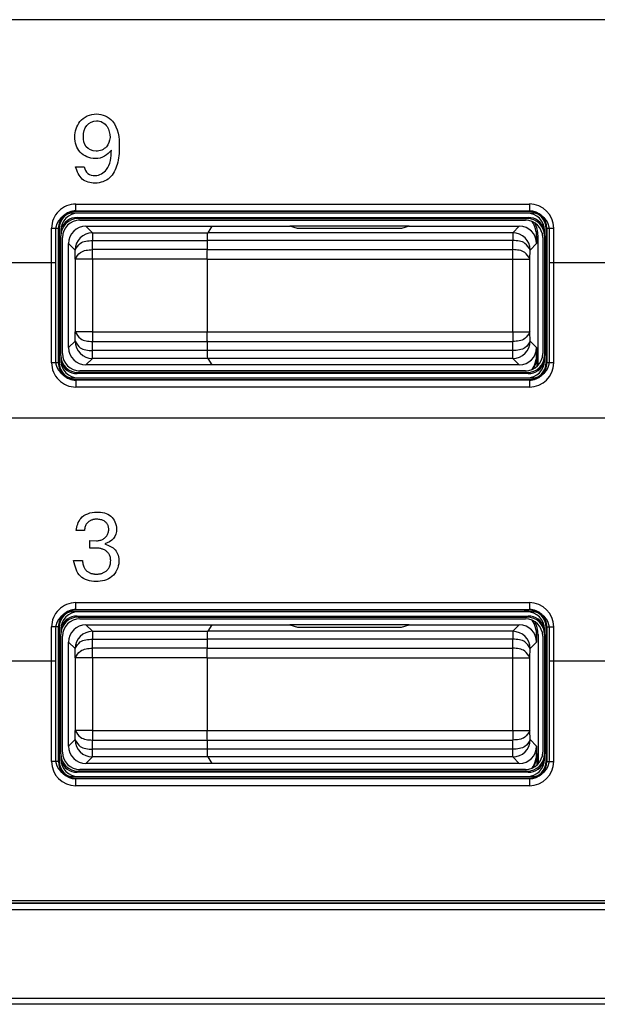
# Model space of a CAD drawing. Units: inches. Extents: x 85 to 2185, y 1295 to 1592.
# Drawn here: x 1446 to 1452, y 1437 to 1448 of the extents above; entities that cross this region are included whole.
import ezdxf

# ---------------------------------------------------------------- set-up
doc = ezdxf.new("R2010")
doc.units = ezdxf.units.IN

msp = doc.modelspace()

# ---------------------------------------------------------------- linework, layer by layer
at = {"color": 2, "linetype": 'Continuous'}
for p, q in [((1472.792, 1447.961), (1431.732, 1447.961)), ((1446.255, 1446.263), (1446.354, 1446.263)), ((1446.257, 1445.834), (1451.491, 1445.834)), ((1446.264, 1445.748), (1446.257, 1445.754)), ((1446.257, 1445.754), (1451.491, 1445.754)), ((1446.273, 1445.678), (1446.284, 1445.668)), ((1451.475, 1445.678), (1451.464, 1445.668)), ((1451.491, 1445.754), (1451.484, 1445.748)), ((1445.978, 1444.001), (1445.978, 1445.555)), ((1446.058, 1444.001), (1446.058, 1445.555)), ((1446.064, 1445.548), (1446.058, 1445.555)), ((1446.374, 1445.578), (1446.449, 1445.503)), ((1451.374, 1445.578), (1451.299, 1445.503)), ((1451.691, 1445.555), (1451.684, 1445.548)), ((1451.691, 1445.555), (1451.693, 1444.001)), ((1451.77, 1445.555), (1451.77, 1444.001)), ((1446.449, 1445.503), (1446.449, 1445.413)), ((1446.449, 1445.503), (1447.779, 1445.503)), ((1451.299, 1445.503), (1447.779, 1445.503)), ((1451.299, 1445.503), (1451.299, 1445.413)), ((1451.574, 1445.458), (1451.59, 1445.468)), ((1446.174, 1445.378), (1446.249, 1445.303)), ((1446.451, 1445.308), (1446.449, 1445.413)), ((1446.449, 1445.413), (1447.776, 1445.413)), ((1451.299, 1445.413), (1447.776, 1445.413)), ((1451.298, 1445.308), (1451.299, 1445.413)), ((1451.574, 1445.378), (1451.499, 1445.303)), ((1446.251, 1445.198), (1446.249, 1445.303)), ((1446.451, 1445.198), (1446.451, 1445.308)), ((1447.775, 1445.308), (1446.451, 1445.308)), ((1447.775, 1445.308), (1451.298, 1445.308)), ((1451.298, 1445.198), (1451.298, 1445.308)), ((1451.497, 1445.198), (1451.499, 1445.303)), ((1444.924, 1445.161), (1446.024, 1445.161)), ((1446.251, 1445.198), (1446.251, 1444.358)), ((1446.451, 1445.198), (1446.251, 1445.198)), ((1446.451, 1445.198), (1446.451, 1444.358)), ((1447.774, 1445.198), (1446.451, 1445.198)), ((1447.774, 1445.198), (1451.298, 1445.198)), ((1451.298, 1445.198), (1451.497, 1445.198)), ((1451.298, 1444.358), (1451.298, 1445.198)), ((1451.497, 1444.358), (1451.497, 1445.198)), ((1451.724, 1445.161), (1452.824, 1445.161)), ((1446.249, 1444.253), (1446.251, 1444.358)), ((1446.451, 1444.358), (1446.251, 1444.358)), ((1446.451, 1444.358), (1447.774, 1444.358)), ((1446.451, 1444.358), (1446.451, 1444.248)), ((1447.774, 1444.358), (1451.298, 1444.358)), ((1451.298, 1444.358), (1451.497, 1444.358)), ((1451.298, 1444.358), (1451.298, 1444.248)), ((1451.499, 1444.253), (1451.497, 1444.358)), ((1446.249, 1444.253), (1446.174, 1444.178)), ((1446.449, 1444.142), (1446.451, 1444.248)), ((1446.451, 1444.248), (1447.775, 1444.248)), ((1447.775, 1444.248), (1451.298, 1444.248)), ((1451.299, 1444.142), (1451.298, 1444.248)), ((1451.499, 1444.253), (1451.574, 1444.178)), ((1446.449, 1444.053), (1446.449, 1444.142)), ((1447.776, 1444.142), (1446.449, 1444.142)), ((1451.299, 1444.142), (1447.776, 1444.142)), ((1451.299, 1444.053), (1451.299, 1444.142)), ((1451.579, 1444.094), (1451.574, 1444.098)), ((1446.058, 1444.001), (1446.064, 1444.008)), ((1446.449, 1444.053), (1446.374, 1443.978)), ((1447.779, 1444.053), (1446.449, 1444.053)), ((1451.299, 1444.053), (1447.779, 1444.053)), ((1451.299, 1444.053), (1451.374, 1443.978)), ((1451.693, 1444.001), (1451.684, 1444.008)), ((1446.284, 1443.888), (1446.273, 1443.877)), ((1451.475, 1443.877), (1451.464, 1443.888)), ((1446.257, 1443.801), (1446.264, 1443.808)), ((1451.491, 1443.801), (1446.257, 1443.801)), ((1451.491, 1443.801), (1451.484, 1443.808)), ((1451.491, 1443.721), (1446.257, 1443.721)), ((1472.792, 1443.361), (1431.732, 1443.361)), ((1446.357, 1442.065), (1446.26, 1442.065)), ((1446.42, 1441.951), (1446.496, 1441.948)), ((1446.42, 1441.861), (1446.42, 1441.951)), ((1446.495, 1441.863), (1446.42, 1441.861)), ((1446.232, 1441.719), (1446.334, 1441.719)), ((1446.257, 1441.234), (1451.491, 1441.234)), ((1446.257, 1441.154), (1451.491, 1441.157)), ((1446.264, 1441.148), (1446.257, 1441.154)), ((1451.491, 1441.157), (1451.484, 1441.148)), ((1446.273, 1441.078), (1446.284, 1441.068)), ((1451.475, 1441.078), (1451.464, 1441.068)), ((1445.978, 1439.401), (1445.978, 1440.955)), ((1446.064, 1440.948), (1446.058, 1440.955)), ((1446.058, 1439.401), (1446.058, 1440.955)), ((1446.374, 1440.978), (1446.449, 1440.903)), ((1446.449, 1440.903), (1447.779, 1440.903)), ((1446.449, 1440.903), (1446.449, 1440.813)), ((1451.299, 1440.903), (1447.779, 1440.903)), ((1451.374, 1440.978), (1451.299, 1440.903)), ((1451.299, 1440.903), (1451.299, 1440.813)), ((1451.691, 1440.955), (1451.684, 1440.948)), ((1451.691, 1440.955), (1451.691, 1439.401)), ((1451.77, 1440.955), (1451.77, 1439.401)), ((1446.174, 1440.778), (1446.249, 1440.703)), ((1446.451, 1440.708), (1446.449, 1440.813)), ((1446.449, 1440.813), (1447.776, 1440.813)), ((1451.299, 1440.813), (1447.776, 1440.813)), ((1451.298, 1440.708), (1451.299, 1440.813)), ((1451.574, 1440.778), (1451.499, 1440.703)), ((1451.574, 1440.858), (1451.59, 1440.868)), ((1446.251, 1440.598), (1446.249, 1440.703)), ((1447.775, 1440.708), (1446.451, 1440.708)), ((1446.451, 1440.598), (1446.451, 1440.708)), ((1447.775, 1440.708), (1451.298, 1440.708)), ((1451.298, 1440.598), (1451.298, 1440.708)), ((1451.497, 1440.598), (1451.499, 1440.703)), ((1444.924, 1440.561), (1446.024, 1440.561)), ((1446.251, 1440.598), (1446.251, 1439.758)), ((1446.451, 1440.598), (1446.251, 1440.598)), ((1447.774, 1440.598), (1446.451, 1440.598)), ((1446.451, 1440.598), (1446.451, 1439.758)), ((1447.774, 1440.598), (1451.298, 1440.598)), ((1451.298, 1439.758), (1451.298, 1440.598)), ((1451.298, 1440.598), (1451.497, 1440.598)), ((1451.497, 1439.758), (1451.497, 1440.598)), ((1451.724, 1440.561), (1452.824, 1440.561)), ((1446.249, 1439.653), (1446.251, 1439.758)), ((1446.451, 1439.758), (1446.251, 1439.758)), ((1446.451, 1439.758), (1446.451, 1439.648)), ((1446.451, 1439.758), (1447.774, 1439.758)), ((1447.774, 1439.758), (1451.298, 1439.758)), ((1451.298, 1439.758), (1451.497, 1439.758)), ((1451.298, 1439.758), (1451.298, 1439.648)), ((1451.499, 1439.653), (1451.497, 1439.758)), ((1446.249, 1439.653), (1446.174, 1439.578)), ((1446.449, 1439.542), (1446.451, 1439.648)), ((1446.451, 1439.648), (1447.775, 1439.648)), ((1447.775, 1439.648), (1451.298, 1439.648)), ((1451.299, 1439.542), (1451.298, 1439.648)), ((1451.499, 1439.653), (1451.574, 1439.578)), ((1446.449, 1439.453), (1446.449, 1439.542)), ((1447.776, 1439.542), (1446.449, 1439.542)), ((1451.299, 1439.542), (1447.776, 1439.542)), ((1451.299, 1439.453), (1451.299, 1439.542)), ((1446.058, 1439.401), (1446.064, 1439.408)), ((1446.449, 1439.453), (1446.374, 1439.378)), ((1447.779, 1439.453), (1446.449, 1439.453)), ((1451.299, 1439.453), (1447.779, 1439.453)), ((1451.299, 1439.453), (1451.374, 1439.378)), ((1451.579, 1439.494), (1451.574, 1439.498)), ((1451.691, 1439.401), (1451.684, 1439.408)), ((1446.257, 1439.201), (1446.264, 1439.208)), ((1451.491, 1439.201), (1446.257, 1439.201)), ((1446.284, 1439.288), (1446.273, 1439.277)), ((1451.475, 1439.277), (1451.464, 1439.288)), ((1451.491, 1439.201), (1451.484, 1439.208)), ((1451.491, 1439.121), (1446.257, 1439.121)), ((1455.27, 1437.766), (1431.478, 1437.766)), ((1474.884, 1437.69), (1404.064, 1437.69)), ((1475.144, 1436.664), (1403.804, 1436.664)), ((1455.874, 1436.599), (1430.874, 1436.599)), ((1455.874, 1436.599), (1430.874, 1436.599))]:
    msp.add_line(p, q, dxfattribs=at)
at = {"color": 4, "linetype": 'Continuous'}
for p, q in [((1451.524, 1445.728), (1446.224, 1445.728)), ((1451.484, 1445.748), (1446.264, 1445.748)), ((1446.273, 1445.678), (1451.475, 1445.678)), ((1451.464, 1445.728), (1446.284, 1445.728)), ((1451.464, 1445.728), (1446.284, 1445.728)), ((1446.284, 1445.668), (1451.464, 1445.668)), ((1446.064, 1445.548), (1446.064, 1444.008)), ((1446.304, 1445.648), (1451.444, 1445.648)), ((1446.374, 1445.578), (1447.828, 1445.578)), ((1447.828, 1445.578), (1447.779, 1445.503)), ((1447.828, 1445.578), (1447.779, 1445.503)), ((1447.828, 1445.578), (1448.727, 1445.578)), ((1448.814, 1445.552), (1448.727, 1445.578)), ((1450.102, 1445.578), (1448.727, 1445.578)), ((1448.814, 1445.552), (1448.727, 1445.578)), ((1450.014, 1445.552), (1448.814, 1445.552)), ((1450.014, 1445.552), (1448.814, 1445.552)), ((1450.102, 1445.578), (1450.014, 1445.552)), ((1450.102, 1445.578), (1450.014, 1445.552)), ((1450.102, 1445.578), (1451.374, 1445.578)), ((1451.684, 1444.008), (1451.684, 1445.548)), ((1446.024, 1445.528), (1446.024, 1445.161)), ((1446.084, 1445.528), (1446.084, 1445.468)), ((1446.084, 1444.088), (1446.084, 1445.468)), ((1446.084, 1444.088), (1446.084, 1445.468)), ((1446.104, 1444.108), (1446.104, 1445.448)), ((1451.574, 1445.458), (1451.574, 1445.378)), ((1451.59, 1443.971), (1451.59, 1445.468)), ((1451.644, 1445.448), (1451.644, 1444.108)), ((1451.664, 1445.468), (1451.664, 1445.528)), ((1451.664, 1445.468), (1451.664, 1444.088)), ((1451.664, 1445.468), (1451.664, 1444.088)), ((1451.724, 1445.161), (1451.724, 1445.528)), ((1446.174, 1444.178), (1446.174, 1445.378)), ((1447.775, 1445.308), (1447.776, 1445.413)), ((1447.775, 1445.308), (1447.776, 1445.413)), ((1446.024, 1445.161), (1446.024, 1444.028)), ((1447.774, 1445.198), (1447.774, 1444.358)), ((1447.774, 1445.198), (1447.774, 1444.358)), ((1451.724, 1444.028), (1451.724, 1445.161)), ((1447.776, 1444.142), (1447.775, 1444.248)), ((1447.776, 1444.142), (1447.775, 1444.248)), ((1446.084, 1444.088), (1446.084, 1444.028)), ((1451.574, 1444.178), (1451.574, 1444.098)), ((1451.579, 1443.96), (1451.579, 1444.094)), ((1451.664, 1444.028), (1451.664, 1444.088)), ((1447.828, 1443.978), (1446.374, 1443.978)), ((1447.779, 1444.053), (1447.828, 1443.978)), ((1447.779, 1444.053), (1447.828, 1443.978)), ((1451.374, 1443.978), (1447.828, 1443.978)), ((1451.475, 1443.877), (1446.273, 1443.877)), ((1451.464, 1443.888), (1446.284, 1443.888)), ((1451.444, 1443.908), (1446.304, 1443.908)), ((1446.224, 1443.828), (1451.524, 1443.828)), ((1446.264, 1443.808), (1451.484, 1443.808)), ((1446.284, 1443.828), (1451.464, 1443.828)), ((1446.284, 1443.828), (1451.464, 1443.828)), ((1451.524, 1441.128), (1446.224, 1441.128)), ((1451.43, 1441.145), (1446.264, 1441.148)), ((1451.464, 1441.128), (1446.284, 1441.128)), ((1451.464, 1441.128), (1446.284, 1441.128)), ((1451.43, 1441.145), (1451.484, 1441.148)), ((1446.273, 1441.078), (1451.475, 1441.078)), ((1446.284, 1441.068), (1451.464, 1441.068)), ((1446.304, 1441.048), (1451.444, 1441.048)), ((1446.024, 1440.928), (1446.024, 1440.561)), ((1446.064, 1440.948), (1446.064, 1439.408)), ((1446.084, 1440.928), (1446.084, 1440.868)), ((1446.374, 1440.978), (1447.828, 1440.978)), ((1447.828, 1440.978), (1447.779, 1440.903)), ((1447.828, 1440.978), (1447.779, 1440.903)), ((1447.828, 1440.978), (1448.727, 1440.978)), ((1448.727, 1440.978), (1448.814, 1440.952)), ((1450.102, 1440.978), (1448.727, 1440.978)), ((1448.727, 1440.978), (1448.814, 1440.952)), ((1448.814, 1440.952), (1450.014, 1440.952)), ((1448.814, 1440.952), (1450.014, 1440.952)), ((1450.014, 1440.952), (1450.102, 1440.978)), ((1450.014, 1440.952), (1450.102, 1440.978)), ((1450.102, 1440.978), (1451.374, 1440.978)), ((1451.664, 1440.868), (1451.664, 1440.928)), ((1451.684, 1439.408), (1451.684, 1440.948)), ((1451.724, 1440.561), (1451.724, 1440.928)), ((1446.084, 1439.488), (1446.084, 1440.868)), ((1446.084, 1439.488), (1446.084, 1440.868)), ((1446.104, 1439.508), (1446.104, 1440.848)), ((1446.174, 1439.578), (1446.174, 1440.778)), ((1447.775, 1440.708), (1447.776, 1440.813)), ((1447.775, 1440.708), (1447.776, 1440.813)), ((1451.574, 1440.858), (1451.574, 1440.778)), ((1451.59, 1440.868), (1451.59, 1439.371)), ((1451.644, 1440.848), (1451.644, 1439.508)), ((1451.664, 1440.868), (1451.664, 1439.488)), ((1451.664, 1440.868), (1451.664, 1439.488)), ((1446.024, 1440.561), (1446.024, 1439.428)), ((1447.774, 1440.598), (1447.774, 1439.758)), ((1447.774, 1440.598), (1447.774, 1439.758)), ((1451.724, 1439.428), (1451.724, 1440.561)), ((1447.776, 1439.542), (1447.775, 1439.648)), ((1447.776, 1439.542), (1447.775, 1439.648)), ((1451.574, 1439.578), (1451.574, 1439.498)), ((1446.084, 1439.488), (1446.084, 1439.428)), ((1447.779, 1439.453), (1447.828, 1439.378)), ((1447.779, 1439.453), (1447.828, 1439.378)), ((1451.579, 1439.36), (1451.579, 1439.494)), ((1451.664, 1439.428), (1451.664, 1439.488)), ((1451.444, 1439.308), (1446.304, 1439.308)), ((1447.828, 1439.378), (1446.374, 1439.378)), ((1451.374, 1439.378), (1447.828, 1439.378)), ((1446.224, 1439.228), (1451.524, 1439.228)), ((1446.264, 1439.208), (1451.484, 1439.208)), ((1451.475, 1439.277), (1446.273, 1439.277)), ((1451.464, 1439.288), (1446.284, 1439.288)), ((1446.284, 1439.228), (1451.464, 1439.228)), ((1446.284, 1439.228), (1451.464, 1439.228)), ((1443.674, 1437.763), (1455.27, 1437.766)), ((1443.674, 1437.763), (1455.27, 1437.766)), ((1443.914, 1437.795), (1475.114, 1437.795))]:
    msp.add_line(p, q, dxfattribs=at)
at = {"color": 2, "linetype": 'Continuous'}
for centre, radius, start, end in [((1446.257, 1445.555), 0.279, 89.9553, 180.0447), ((1451.491, 1445.555), 0.28, 0.0008, 89.9992), ((1446.257, 1445.555), 0.2, 89.9375, 180.0625), ((1451.491, 1445.555), 0.2, 0.0011, 89.9989), ((1446.449, 1445.303), 0.2, 90, 180), ((1451.299, 1445.303), 0.2, 359.9902, 89.9902), ((1446.449, 1444.253), 0.2, 180, 270), ((1451.299, 1444.253), 0.2, 270, 0), ((1446.257, 1444.001), 0.279, 179.9553, 270.0447), ((1446.257, 1444.001), 0.2, 179.9375, 270.0625), ((1451.492, 1444.002), 0.201, 269.6284, 359.6285), ((1451.491, 1444.001), 0.28, 270.0008, 359.9992), ((1446.257, 1440.955), 0.279, 89.9553, 180.0447), ((1451.491, 1440.955), 0.28, 0.0008, 89.9992), ((1446.257, 1440.955), 0.2, 89.9375, 180.0625), ((1451.49, 1440.956), 0.201, 359.6284, 89.6285), ((1446.449, 1440.703), 0.2, 90, 180), ((1451.299, 1440.703), 0.2, 0, 90), ((1446.449, 1439.653), 0.2, 180, 270), ((1451.299, 1439.653), 0.2, 270, 0), ((1446.257, 1439.401), 0.28, 180.0008, 269.9992), ((1446.257, 1439.401), 0.2, 180.0011, 269.9989), ((1451.491, 1439.401), 0.2, 270.0011, 359.9989), ((1451.491, 1439.401), 0.28, 270.0008, 359.9992)]:
    msp.add_arc(centre, radius, start, end, dxfattribs=at)
at = {"color": 4, "linetype": 'Continuous'}
for centre, radius, start, end in [((1446.224, 1445.528), 0.2, 90, 180), ((1446.264, 1445.548), 0.2, 90, 180), ((1446.284, 1445.528), 0.2, 90, 180), ((1446.284, 1445.468), 0.2, 90, 180), ((1446.273, 1445.479), 0.2, 90, 160.747), ((1451.464, 1445.528), 0.2, 0, 90), ((1451.464, 1445.468), 0.2, 0, 90), ((1451.475, 1445.479), 0.2, 19.253, 90), ((1451.484, 1445.548), 0.2, 0, 90), ((1451.524, 1445.528), 0.2, 0, 90), ((1446.304, 1445.448), 0.2, 90, 180), ((1446.374, 1445.378), 0.2, 90, 180), ((1451.374, 1445.378), 0.2, 0, 90), ((1451.444, 1445.448), 0.2, 0, 90), ((1451.254, 1445.458), 0.32, 0.0055, 32.9099), ((1451.27, 1445.468), 0.32, 0.0055, 27.2143), ((1446.284, 1444.088), 0.2, 180, 270), ((1446.304, 1444.108), 0.2, 180, 270), ((1446.374, 1444.178), 0.2, 180, 270), ((1451.374, 1444.178), 0.2, 270, 0), ((1451.444, 1444.108), 0.2, 270, 0), ((1451.464, 1444.088), 0.2, 270, 360), ((1451.254, 1444.098), 0.32, 327.0901, 359.9945), ((1451.259, 1444.094), 0.32, 328.8467, 359.9945), ((1446.224, 1444.028), 0.2, 180, 270), ((1446.264, 1444.008), 0.2, 180, 270), ((1446.284, 1444.028), 0.2, 180, 270), ((1446.273, 1444.077), 0.2, 199.253, 270), ((1451.464, 1444.028), 0.2, 270, 0), ((1451.475, 1444.077), 0.2, 270, 340.747), ((1451.484, 1444.008), 0.2, 270, 0), ((1451.524, 1444.028), 0.2, 270, 0), ((1446.224, 1440.928), 0.2, 90, 180), ((1446.264, 1440.948), 0.2, 90, 180), ((1446.284, 1440.928), 0.2, 90, 180), ((1451.464, 1440.928), 0.2, 0, 90), ((1451.484, 1440.948), 0.2, 0, 90), ((1451.524, 1440.928), 0.2, 0, 90), ((1446.284, 1440.868), 0.2, 90, 180), ((1446.273, 1440.879), 0.2, 90, 160.747), ((1446.304, 1440.848), 0.2, 90, 180), ((1451.444, 1440.848), 0.2, 0, 90), ((1451.464, 1440.868), 0.2, 0, 90), ((1451.475, 1440.879), 0.2, 19.253, 90), ((1451.254, 1440.858), 0.32, 0.0055, 32.9099), ((1451.27, 1440.868), 0.32, 0.0055, 27.2143), ((1446.374, 1440.778), 0.2, 90, 180), ((1451.374, 1440.778), 0.2, 0, 90), ((1446.374, 1439.578), 0.2, 180, 270), ((1451.374, 1439.578), 0.2, 270, 0), ((1446.224, 1439.428), 0.2, 180, 270), ((1446.264, 1439.408), 0.2, 180, 270), ((1446.284, 1439.488), 0.2, 180, 270), ((1446.284, 1439.428), 0.2, 180, 270), ((1446.273, 1439.477), 0.2, 199.253, 270), ((1446.304, 1439.508), 0.2, 180, 270), ((1451.444, 1439.508), 0.2, 270, 0), ((1451.464, 1439.488), 0.2, 270, 360), ((1451.464, 1439.428), 0.2, 270, 0), ((1451.475, 1439.477), 0.2, 270, 340.747), ((1451.484, 1439.408), 0.2, 270, 0), ((1451.254, 1439.498), 0.32, 327.0901, 359.9945), ((1451.524, 1439.428), 0.2, 270, 0), ((1451.259, 1439.494), 0.32, 328.8467, 359.9945)]:
    msp.add_arc(centre, radius, start, end, dxfattribs=at)
at = {"color": 2, "linetype": 'Continuous'}
for points, knots in [([(1446.669, 1446.457), (1446.644, 1446.43), (1446.595, 1446.374), (1446.455, 1446.345), (1446.284, 1446.412), (1446.228, 1446.61), (1446.287, 1446.808), (1446.493, 1446.909), (1446.74, 1446.79), (1446.767, 1446.523), (1446.748, 1446.3), (1446.663, 1446.118), (1446.489, 1446.058), (1446.311, 1446.104), (1446.274, 1446.209), (1446.255, 1446.263)], [0, 0, 0, 0, 0.10658, 0.218395, 0.406629, 0.593817, 0.778601, 0.988219, 1.191545, 1.498018, 1.702696, 1.87977, 2.057098, 2.21303, 2.373047, 2.373047, 2.373047, 2.373047]), ([(1446.655, 1446.601), (1446.649, 1446.646), (1446.637, 1446.739), (1446.501, 1446.822), (1446.367, 1446.749), (1446.335, 1446.619), (1446.36, 1446.483), (1446.492, 1446.425), (1446.623, 1446.48), (1446.644, 1446.562), (1446.655, 1446.601)], [0, 0, 0, 0, 0.132654, 0.271372, 0.397278, 0.527808, 0.653045, 0.776433, 0.905787, 1.021035, 1.021035, 1.021035, 1.021035]), ([(1446.354, 1446.263), (1446.364, 1446.233), (1446.385, 1446.175), (1446.504, 1446.147), (1446.655, 1446.239), (1446.664, 1446.374), (1446.669, 1446.457)], [0, 0, 0, 0, 0.0880772, 0.1755926, 0.3241896, 0.5568092, 0.5568092, 0.5568092, 0.5568092]), ([(1446.257, 1445.754), (1446.257, 1445.755), (1446.257, 1445.757), (1446.257, 1445.762), (1446.257, 1445.77), (1446.257, 1445.78), (1446.257, 1445.792), (1446.257, 1445.806), (1446.257, 1445.82), (1446.257, 1445.83), (1446.257, 1445.834)], [0, 0, 0, 0, 0.00084641, 0.00677125, 0.01444699, 0.024822, 0.03736916, 0.05130246, 0.0657451, 0.07989036, 0.07989036, 0.07989036, 0.07989036]), ([(1451.491, 1445.834), (1451.491, 1445.83), (1451.491, 1445.82), (1451.491, 1445.806), (1451.491, 1445.792), (1451.491, 1445.78), (1451.491, 1445.77), (1451.491, 1445.762), (1451.491, 1445.757), (1451.491, 1445.755), (1451.491, 1445.754)], [0, 0, 0, 0, 0.01414526, 0.0285879, 0.04252121, 0.05506837, 0.06544337, 0.07311911, 0.07904396, 0.07989036, 0.07989036, 0.07989036, 0.07989036]), ([(1445.978, 1445.555), (1445.982, 1445.555), (1445.992, 1445.555), (1446.006, 1445.555), (1446.02, 1445.555), (1446.032, 1445.555), (1446.042, 1445.555), (1446.05, 1445.555), (1446.055, 1445.555), (1446.057, 1445.555), (1446.058, 1445.555)], [0, 0, 0, 0, 0.01414526, 0.0285879, 0.04252121, 0.05506837, 0.06544337, 0.07311911, 0.07904396, 0.07989036, 0.07989036, 0.07989036, 0.07989036]), ([(1451.691, 1445.555), (1451.691, 1445.555), (1451.693, 1445.555), (1451.698, 1445.555), (1451.706, 1445.555), (1451.716, 1445.555), (1451.728, 1445.555), (1451.742, 1445.555), (1451.756, 1445.555), (1451.766, 1445.555), (1451.77, 1445.555)], [0, 0, 0, 0, 0.00084641, 0.00677125, 0.01444699, 0.024822, 0.03736916, 0.05130246, 0.0657451, 0.07989036, 0.07989036, 0.07989036, 0.07989036]), ([(1446.249, 1445.303), (1446.266, 1445.332), (1446.31, 1445.405), (1446.397, 1445.41), (1446.449, 1445.413)], [0, 0, 0, 0, 0.0977448, 0.2414484, 0.2414484, 0.2414484, 0.2414484]), ([(1451.499, 1445.303), (1451.482, 1445.332), (1451.438, 1445.405), (1451.351, 1445.41), (1451.299, 1445.413)], [0, 0, 0, 0, 0.0977079, 0.2414032, 0.2414032, 0.2414032, 0.2414032]), ([(1446.251, 1445.198), (1446.268, 1445.227), (1446.312, 1445.3), (1446.399, 1445.305), (1446.451, 1445.308)], [0, 0, 0, 0, 0.0977079, 0.2414032, 0.2414032, 0.2414032, 0.2414032]), ([(1451.497, 1445.198), (1451.48, 1445.227), (1451.436, 1445.3), (1451.349, 1445.305), (1451.298, 1445.308)], [0, 0, 0, 0, 0.0977079, 0.2414032, 0.2414032, 0.2414032, 0.2414032]), ([(1446.251, 1444.358), (1446.268, 1444.329), (1446.312, 1444.256), (1446.399, 1444.251), (1446.451, 1444.248)], [0, 0, 0, 0, 0.0977079, 0.2414032, 0.2414032, 0.2414032, 0.2414032]), ([(1451.497, 1444.358), (1451.48, 1444.329), (1451.436, 1444.256), (1451.349, 1444.251), (1451.298, 1444.248)], [0, 0, 0, 0, 0.0977079, 0.2414032, 0.2414032, 0.2414032, 0.2414032]), ([(1446.249, 1444.253), (1446.266, 1444.223), (1446.31, 1444.151), (1446.397, 1444.145), (1446.449, 1444.142)], [0, 0, 0, 0, 0.0977448, 0.2414484, 0.2414484, 0.2414484, 0.2414484]), ([(1451.499, 1444.253), (1451.482, 1444.223), (1451.438, 1444.151), (1451.351, 1444.145), (1451.299, 1444.142)], [0, 0, 0, 0, 0.0977448, 0.2414484, 0.2414484, 0.2414484, 0.2414484]), ([(1446.058, 1444.001), (1446.057, 1444.001), (1446.055, 1444.001), (1446.05, 1444.001), (1446.042, 1444.001), (1446.032, 1444.001), (1446.02, 1444.001), (1446.006, 1444.001), (1445.992, 1444.001), (1445.982, 1444.001), (1445.978, 1444.001)], [0, 0, 0, 0, 0.00084641, 0.00677125, 0.01444699, 0.024822, 0.03736916, 0.05130246, 0.0657451, 0.07989036, 0.07989036, 0.07989036, 0.07989036]), ([(1451.77, 1444.001), (1451.766, 1444.001), (1451.756, 1444.001), (1451.742, 1444.001), (1451.728, 1444.001), (1451.716, 1444.001), (1451.706, 1444.001), (1451.699, 1444.001), (1451.695, 1444.001), (1451.693, 1444.001), (1451.693, 1444.001)], [0, 0, 0, 0, 0.01414526, 0.0285879, 0.04252121, 0.05506837, 0.06544337, 0.07311911, 0.07676272, 0.07728324, 0.07728324, 0.07728324, 0.07728324]), ([(1446.257, 1443.801), (1446.257, 1443.801), (1446.257, 1443.799), (1446.257, 1443.794), (1446.257, 1443.786), (1446.257, 1443.776), (1446.257, 1443.764), (1446.257, 1443.75), (1446.257, 1443.736), (1446.257, 1443.726), (1446.257, 1443.721)], [0, 0, 0, 0, 0.00084641, 0.00677125, 0.01444699, 0.024822, 0.03736916, 0.05130246, 0.0657451, 0.07989036, 0.07989036, 0.07989036, 0.07989036]), ([(1451.491, 1443.801), (1451.491, 1443.801), (1451.491, 1443.799), (1451.491, 1443.794), (1451.491, 1443.786), (1451.491, 1443.776), (1451.491, 1443.764), (1451.491, 1443.75), (1451.491, 1443.736), (1451.491, 1443.726), (1451.491, 1443.721)], [0, 0, 0, 0, 0.00084641, 0.00677125, 0.01444699, 0.024822, 0.03736916, 0.05130246, 0.0657451, 0.07989036, 0.07989036, 0.07989036, 0.07989036]), ([(1446.26, 1442.065), (1446.271, 1442.117), (1446.299, 1442.238), (1446.49, 1442.297), (1446.675, 1442.255), (1446.745, 1442.101), (1446.705, 1441.96), (1446.63, 1441.927), (1446.592, 1441.911)], [0, 0, 0, 0, 0.1521372, 0.3509284, 0.5196062, 0.6817971, 0.7970007, 0.9158392, 0.9158392, 0.9158392, 0.9158392]), ([(1446.496, 1441.948), (1446.496, 1441.948), (1446.498, 1441.948), (1446.505, 1441.948), (1446.519, 1441.949), (1446.538, 1441.953), (1446.556, 1441.959), (1446.573, 1441.968), (1446.588, 1441.979), (1446.602, 1441.991), (1446.614, 1442.006), (1446.624, 1442.022), (1446.632, 1442.04), (1446.637, 1442.059), (1446.638, 1442.076), (1446.637, 1442.092), (1446.635, 1442.104), (1446.632, 1442.118), (1446.626, 1442.131), (1446.619, 1442.144), (1446.609, 1442.156), (1446.597, 1442.167), (1446.583, 1442.178), (1446.565, 1442.186), (1446.545, 1442.192), (1446.522, 1442.196), (1446.502, 1442.197), (1446.486, 1442.197), (1446.475, 1442.196), (1446.462, 1442.194), (1446.448, 1442.19), (1446.435, 1442.185), (1446.421, 1442.179), (1446.407, 1442.17), (1446.394, 1442.159), (1446.383, 1442.146), (1446.373, 1442.13), (1446.365, 1442.111), (1446.359, 1442.089), (1446.358, 1442.073), (1446.357, 1442.065)], [0, 0, 0, 0, 0.0016536, 0.0041341, 0.0231695, 0.0421617, 0.0611365, 0.0800938, 0.0990247, 0.1179291, 0.1368332, 0.1558077, 0.1749832, 0.1945632, 0.2148297, 0.2270078, 0.2400089, 0.2536899, 0.2679644, 0.2828201, 0.2983345, 0.3146855, 0.3321524, 0.3511046, 0.3719795, 0.3952558, 0.4214296, 0.4315964, 0.4433092, 0.4562641, 0.4701979, 0.4849023, 0.5002411, 0.5161719, 0.5327663, 0.5502269, 0.5688895, 0.5892083, 0.6117238, 0.6370256, 0.6370256, 0.6370256, 0.6370256]), ([(1446.592, 1441.911), (1446.637, 1441.894), (1446.729, 1441.858), (1446.775, 1441.689), (1446.691, 1441.51), (1446.492, 1441.46), (1446.281, 1441.516), (1446.249, 1441.65), (1446.232, 1441.719)], [0, 0, 0, 0, 0.13695, 0.279467, 0.470303, 0.663016, 0.852558, 1.049476, 1.049476, 1.049476, 1.049476]), ([(1446.334, 1441.719), (1446.334, 1441.71), (1446.336, 1441.693), (1446.341, 1441.669), (1446.348, 1441.649), (1446.357, 1441.631), (1446.368, 1441.615), (1446.38, 1441.603), (1446.392, 1441.592), (1446.406, 1441.584), (1446.419, 1441.577), (1446.432, 1441.572), (1446.445, 1441.569), (1446.458, 1441.566), (1446.469, 1441.565), (1446.479, 1441.564), (1446.487, 1441.563), (1446.496, 1441.563), (1446.505, 1441.564), (1446.516, 1441.564), (1446.528, 1441.566), (1446.542, 1441.568), (1446.556, 1441.572), (1446.571, 1441.577), (1446.586, 1441.584), (1446.6, 1441.592), (1446.614, 1441.603), (1446.627, 1441.616), (1446.638, 1441.631), (1446.647, 1441.649), (1446.655, 1441.67), (1446.659, 1441.693), (1446.66, 1441.718), (1446.659, 1441.743), (1446.654, 1441.765), (1446.646, 1441.784), (1446.636, 1441.801), (1446.624, 1441.816), (1446.61, 1441.828), (1446.595, 1441.838), (1446.578, 1441.846), (1446.562, 1441.853), (1446.545, 1441.858), (1446.529, 1441.861), (1446.513, 1441.863), (1446.502, 1441.863), (1446.496, 1441.863), (1446.495, 1441.863), (1446.495, 1441.863)], [0, 0, 0, 0, 0.0270484, 0.0512221, 0.0730097, 0.0928777, 0.1112475, 0.1284713, 0.1448126, 0.1604364, 0.1754104, 0.1897146, 0.2032548, 0.2158767, 0.2273788, 0.2375233, 0.2460442, 0.2526545, 0.2619647, 0.2731344, 0.2858401, 0.299783, 0.3146977, 0.330363, 0.3466153, 0.3633667, 0.3806238, 0.3985067, 0.41726, 0.4372511, 0.4589512, 0.4829038, 0.5096895, 0.5340156, 0.5561812, 0.5767708, 0.5962978, 0.6151685, 0.6336604, 0.6519209, 0.6699804, 0.6877728, 0.7051571, 0.7219361, 0.7378717, 0.7526984, 0.7542831, 0.7558678, 0.7558678, 0.7558678, 0.7558678]), ([(1446.257, 1441.154), (1446.257, 1441.155), (1446.257, 1441.157), (1446.257, 1441.162), (1446.257, 1441.17), (1446.257, 1441.18), (1446.257, 1441.192), (1446.257, 1441.206), (1446.257, 1441.22), (1446.257, 1441.23), (1446.257, 1441.234)], [0, 0, 0, 0, 0.00084641, 0.00677125, 0.01444699, 0.024822, 0.03736916, 0.05130246, 0.0657451, 0.07989036, 0.07989036, 0.07989036, 0.07989036]), ([(1451.491, 1441.234), (1451.491, 1441.23), (1451.491, 1441.22), (1451.491, 1441.206), (1451.491, 1441.192), (1451.491, 1441.18), (1451.491, 1441.17), (1451.491, 1441.162), (1451.491, 1441.159), (1451.491, 1441.157), (1451.491, 1441.157)], [0, 0, 0, 0, 0.01414526, 0.0285879, 0.04252121, 0.05506837, 0.06544337, 0.07311911, 0.07676272, 0.07728324, 0.07728324, 0.07728324, 0.07728324]), ([(1446.058, 1440.955), (1446.057, 1440.955), (1446.055, 1440.955), (1446.05, 1440.955), (1446.042, 1440.955), (1446.032, 1440.955), (1446.02, 1440.955), (1446.006, 1440.955), (1445.992, 1440.955), (1445.982, 1440.955), (1445.978, 1440.955)], [0, 0, 0, 0, 0.00084641, 0.00677125, 0.01444699, 0.024822, 0.03736916, 0.05130246, 0.0657451, 0.07989036, 0.07989036, 0.07989036, 0.07989036]), ([(1451.691, 1440.955), (1451.691, 1440.955), (1451.693, 1440.955), (1451.698, 1440.955), (1451.706, 1440.955), (1451.716, 1440.955), (1451.728, 1440.955), (1451.742, 1440.955), (1451.756, 1440.955), (1451.766, 1440.955), (1451.77, 1440.955)], [0, 0, 0, 0, 0.00084641, 0.00677125, 0.01444699, 0.024822, 0.03736916, 0.05130246, 0.0657451, 0.07989036, 0.07989036, 0.07989036, 0.07989036]), ([(1446.249, 1440.703), (1446.266, 1440.732), (1446.31, 1440.805), (1446.397, 1440.81), (1446.449, 1440.813)], [0, 0, 0, 0, 0.0977448, 0.2414484, 0.2414484, 0.2414484, 0.2414484]), ([(1451.499, 1440.703), (1451.482, 1440.732), (1451.438, 1440.805), (1451.351, 1440.81), (1451.299, 1440.813)], [0, 0, 0, 0, 0.0977448, 0.2414484, 0.2414484, 0.2414484, 0.2414484]), ([(1446.251, 1440.598), (1446.268, 1440.627), (1446.312, 1440.7), (1446.399, 1440.705), (1446.451, 1440.708)], [0, 0, 0, 0, 0.0977079, 0.2414032, 0.2414032, 0.2414032, 0.2414032]), ([(1451.497, 1440.598), (1451.48, 1440.627), (1451.436, 1440.7), (1451.349, 1440.705), (1451.298, 1440.708)], [0, 0, 0, 0, 0.0977079, 0.2414032, 0.2414032, 0.2414032, 0.2414032]), ([(1446.251, 1439.758), (1446.268, 1439.729), (1446.312, 1439.656), (1446.399, 1439.651), (1446.451, 1439.648)], [0, 0, 0, 0, 0.0977079, 0.2414032, 0.2414032, 0.2414032, 0.2414032]), ([(1451.497, 1439.758), (1451.48, 1439.729), (1451.436, 1439.656), (1451.349, 1439.651), (1451.298, 1439.648)], [0, 0, 0, 0, 0.0977079, 0.2414032, 0.2414032, 0.2414032, 0.2414032]), ([(1446.249, 1439.653), (1446.266, 1439.623), (1446.31, 1439.551), (1446.397, 1439.545), (1446.449, 1439.542)], [0, 0, 0, 0, 0.0977448, 0.2414484, 0.2414484, 0.2414484, 0.2414484]), ([(1451.499, 1439.653), (1451.482, 1439.623), (1451.438, 1439.551), (1451.351, 1439.545), (1451.299, 1439.542)], [0, 0, 0, 0, 0.0977448, 0.2414484, 0.2414484, 0.2414484, 0.2414484]), ([(1446.058, 1439.401), (1446.057, 1439.401), (1446.055, 1439.401), (1446.05, 1439.401), (1446.042, 1439.401), (1446.032, 1439.401), (1446.02, 1439.401), (1446.006, 1439.401), (1445.992, 1439.401), (1445.982, 1439.401), (1445.978, 1439.401)], [0, 0, 0, 0, 0.00084641, 0.00677125, 0.01444699, 0.024822, 0.03736916, 0.05130246, 0.0657451, 0.07989036, 0.07989036, 0.07989036, 0.07989036]), ([(1451.691, 1439.401), (1451.691, 1439.401), (1451.693, 1439.401), (1451.698, 1439.401), (1451.706, 1439.401), (1451.716, 1439.401), (1451.728, 1439.401), (1451.742, 1439.401), (1451.756, 1439.401), (1451.766, 1439.401), (1451.77, 1439.401)], [0, 0, 0, 0, 0.00084641, 0.00677125, 0.01444699, 0.024822, 0.03736916, 0.05130246, 0.0657451, 0.07989036, 0.07989036, 0.07989036, 0.07989036]), ([(1446.257, 1439.121), (1446.257, 1439.126), (1446.257, 1439.136), (1446.257, 1439.15), (1446.257, 1439.164), (1446.257, 1439.176), (1446.257, 1439.186), (1446.257, 1439.194), (1446.257, 1439.199), (1446.257, 1439.201), (1446.257, 1439.201)], [0, 0, 0, 0, 0.01414526, 0.0285879, 0.04252121, 0.05506837, 0.06544337, 0.07311911, 0.07904396, 0.07989036, 0.07989036, 0.07989036, 0.07989036]), ([(1451.491, 1439.201), (1451.491, 1439.201), (1451.491, 1439.199), (1451.491, 1439.194), (1451.491, 1439.186), (1451.491, 1439.176), (1451.491, 1439.164), (1451.491, 1439.15), (1451.491, 1439.136), (1451.491, 1439.126), (1451.491, 1439.121)], [0, 0, 0, 0, 0.00084641, 0.00677125, 0.01444699, 0.024822, 0.03736916, 0.05130246, 0.0657451, 0.07989036, 0.07989036, 0.07989036, 0.07989036])]:
    msp.add_open_spline(points, degree=3, knots=knots, dxfattribs=at)
at = {"color": 4, "linetype": 'Continuous'}
for points, knots in [([(1447.776, 1445.413), (1447.776, 1445.43), (1447.776, 1445.46), (1447.778, 1445.49), (1447.779, 1445.503)], [0, 0, 0, 0, 0.04972886, 0.08983473, 0.08983473, 0.08983473, 0.08983473]), ([(1447.776, 1445.413), (1447.776, 1445.43), (1447.776, 1445.46), (1447.778, 1445.49), (1447.779, 1445.503)], [0, 0, 0, 0, 0.04972886, 0.08983473, 0.08983473, 0.08983473, 0.08983473]), ([(1447.774, 1445.198), (1447.774, 1445.217), (1447.774, 1445.254), (1447.774, 1445.29), (1447.775, 1445.308)], [0, 0, 0, 0, 0.0575019, 0.1101497, 0.1101497, 0.1101497, 0.1101497]), ([(1447.774, 1445.198), (1447.774, 1445.217), (1447.774, 1445.254), (1447.774, 1445.29), (1447.775, 1445.308)], [0, 0, 0, 0, 0.0575019, 0.1101497, 0.1101497, 0.1101497, 0.1101497]), ([(1447.775, 1444.248), (1447.774, 1444.265), (1447.774, 1444.302), (1447.774, 1444.339), (1447.774, 1444.358)], [0, 0, 0, 0, 0.0526478, 0.1101497, 0.1101497, 0.1101497, 0.1101497]), ([(1447.775, 1444.248), (1447.774, 1444.265), (1447.774, 1444.302), (1447.774, 1444.339), (1447.774, 1444.358)], [0, 0, 0, 0, 0.0526478, 0.1101497, 0.1101497, 0.1101497, 0.1101497]), ([(1447.779, 1444.053), (1447.778, 1444.066), (1447.776, 1444.096), (1447.776, 1444.126), (1447.776, 1444.142)], [0, 0, 0, 0, 0.04010586, 0.08983473, 0.08983473, 0.08983473, 0.08983473]), ([(1447.779, 1444.053), (1447.778, 1444.066), (1447.776, 1444.096), (1447.776, 1444.126), (1447.776, 1444.142)], [0, 0, 0, 0, 0.04010586, 0.08983473, 0.08983473, 0.08983473, 0.08983473]), ([(1447.776, 1440.813), (1447.776, 1440.83), (1447.776, 1440.86), (1447.778, 1440.89), (1447.779, 1440.903)], [0, 0, 0, 0, 0.04972886, 0.08983473, 0.08983473, 0.08983473, 0.08983473]), ([(1447.776, 1440.813), (1447.776, 1440.83), (1447.776, 1440.86), (1447.778, 1440.89), (1447.779, 1440.903)], [0, 0, 0, 0, 0.04972886, 0.08983473, 0.08983473, 0.08983473, 0.08983473]), ([(1447.774, 1440.598), (1447.774, 1440.617), (1447.774, 1440.654), (1447.774, 1440.69), (1447.775, 1440.708)], [0, 0, 0, 0, 0.0575019, 0.1101497, 0.1101497, 0.1101497, 0.1101497]), ([(1447.774, 1440.598), (1447.774, 1440.617), (1447.774, 1440.654), (1447.774, 1440.69), (1447.775, 1440.708)], [0, 0, 0, 0, 0.0575019, 0.1101497, 0.1101497, 0.1101497, 0.1101497]), ([(1447.775, 1439.648), (1447.774, 1439.665), (1447.774, 1439.702), (1447.774, 1439.739), (1447.774, 1439.758)], [0, 0, 0, 0, 0.0526478, 0.1101497, 0.1101497, 0.1101497, 0.1101497]), ([(1447.775, 1439.648), (1447.774, 1439.665), (1447.774, 1439.702), (1447.774, 1439.739), (1447.774, 1439.758)], [0, 0, 0, 0, 0.0526478, 0.1101497, 0.1101497, 0.1101497, 0.1101497]), ([(1447.779, 1439.453), (1447.778, 1439.466), (1447.776, 1439.496), (1447.776, 1439.526), (1447.776, 1439.542)], [0, 0, 0, 0, 0.04010586, 0.08983473, 0.08983473, 0.08983473, 0.08983473]), ([(1447.779, 1439.453), (1447.778, 1439.466), (1447.776, 1439.496), (1447.776, 1439.526), (1447.776, 1439.542)], [0, 0, 0, 0, 0.04010586, 0.08983473, 0.08983473, 0.08983473, 0.08983473])]:
    msp.add_open_spline(points, degree=3, knots=knots, dxfattribs=at)

doc.saveas('drawing.dxf')
